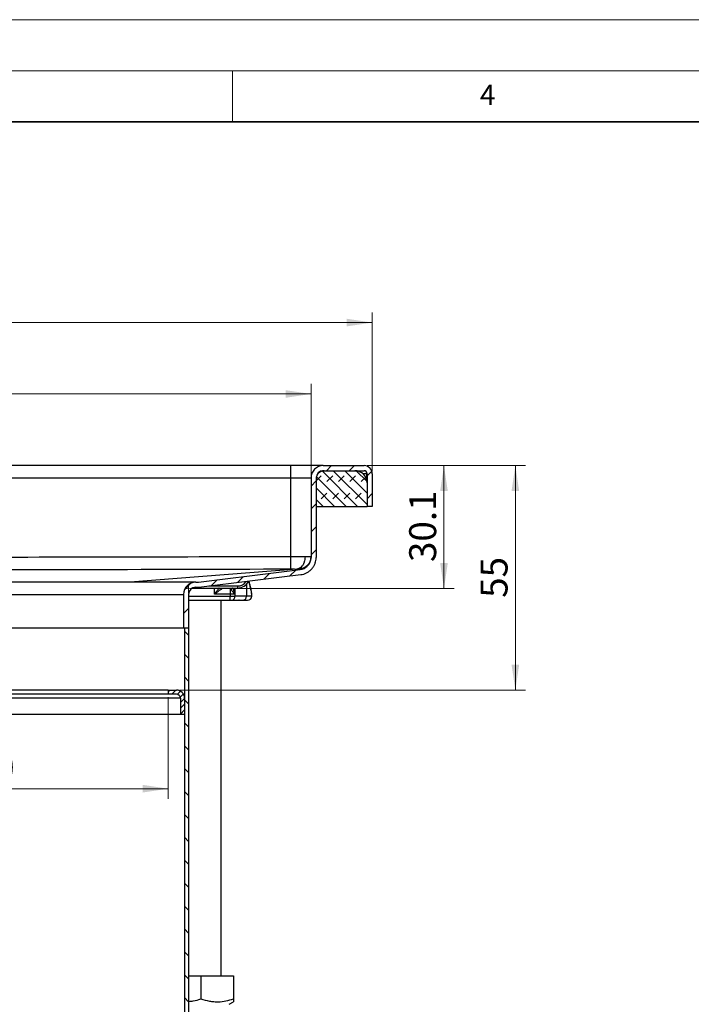
# Model space of a CAD drawing. Units: millimetres. Extents: x 0 to 420, y 0 to 297.
# Drawn here: x 144 to 210, y 200 to 297 of the extents above; entities that cross this region are included whole.
import ezdxf

# ---------------------------------------------------------------- set-up
doc = ezdxf.new("R2010")
doc.units = ezdxf.units.MM
doc.styles.add('SLDTEXTSTYLE0', font='TXT', dxfattribs={"width": 0.605})
doc.dimstyles.new('SLDDIMSTYLE0', dxfattribs={"dimtxt": 2.568319, "dimasz": 2.5, "dimexe": 0, "dimexo": 0.0625, "dimgap": 0.64208, "dimtad": 1, "dimdec": 1, "dimlfac": 2.5, "dimrnd": 1e-09, "dimzin": 12, "dimdsep": 46, "dimtxsty": 'SLDTEXTSTYLE0', "dimsah": 1, "dimcen": 0.09, "dimadec": 0, "dimazin": 3, "dimtfac": 1, "dimtdec": 1, "dimtofl": 0, "dimtmove": 0, "dimatfit": 3, "dimfxl": 0, "dimfrac": 2, "dimtolj": 1, "dimtzin": 12, "dimarcsym": 0})

# ---------------------------------------------------------------- blocks, each defined once
blk = doc.blocks.new('_D')
at = {"color": 7, "linetype": 'Continuous', "lineweight": 0}
for p, q in [((178.21, 253.294), (186.747, 253.294)), ((185.747, 241.25), (185.747, 253.294)), ((161.01, 241.25), (186.747, 241.25))]:
    blk.add_line(p, q, dxfattribs=at)
at = {"color": 7, "linetype": 'Continuous', "lineweight": 18}
for points in [[(185.747, 253.294), (185.372, 250.794), (186.122, 250.794)], [(185.747, 241.25), (186.122, 243.75), (185.372, 243.75)]]:
    blk.add_solid(points, dxfattribs=at)
at = {"color": 7, "linetype": 'Continuous', "lineweight": 18, "insert": (182.336, 243.842), "char_height": 2.6458, "attachment_point": 1, "rotation": 90, "style": 'SLDTEXTSTYLE0'}
blk.add_mtext('30.1', dxfattribs=at)
blk = doc.blocks.new('SW_SYMBOL_MOD_BOX')
at = {"color": 0, "linetype": 'Continuous', "lineweight": 18}
for p, q in [((200, 200), (200, 800)), ((200, 800), (800, 800)), ((800, 800), (800, 200)), ((200, 200), (800, 200))]:
    blk.add_line(p, q, dxfattribs=at)
blk = doc.blocks.new('_D_2')
at = {"color": 7, "linetype": 'Continuous', "lineweight": 0}
for p, q in [((98.71, 252.794), (98.71, 268.314)), ((178.71, 252.794), (178.71, 268.314)), ((98.71, 267.314), (178.71, 267.314))]:
    blk.add_line(p, q, dxfattribs=at)
at = {"color": 7, "linetype": 'Continuous', "lineweight": 18}
for points in [[(98.71, 267.314), (101.21, 266.939), (101.21, 267.689)], [(178.71, 267.314), (176.21, 267.689), (176.21, 266.939)]]:
    blk.add_solid(points, dxfattribs=at)
at = {"color": 7, "linetype": 'Continuous', "lineweight": 18, "xscale": 0.003410658394813324, "yscale": 0.003410658394813324, "zscale": 0.003410658394813324}
blk.add_blockref('SW_SYMBOL_MOD_BOX', (133.995, 267.696), dxfattribs=at)
at = {"color": 7, "linetype": 'Continuous', "lineweight": 18, "insert": (137.545, 270.724), "char_height": 2.6458, "attachment_point": 1, "style": 'SLDTEXTSTYLE0'}
blk.add_mtext('200', dxfattribs=at)
blk = doc.blocks.new('_D_3')
at = {"color": 7, "linetype": 'Continuous', "lineweight": 0}
for p, q in [((104.71, 252.394), (104.71, 261.314)), ((172.71, 252.394), (172.71, 261.314)), ((104.71, 260.314), (172.71, 260.314))]:
    blk.add_line(p, q, dxfattribs=at)
at = {"color": 7, "linetype": 'Continuous', "lineweight": 18}
for points in [[(104.71, 260.314), (107.21, 259.939), (107.21, 260.689)], [(172.71, 260.314), (170.21, 260.689), (170.21, 259.939)]]:
    blk.add_solid(points, dxfattribs=at)
at = {"color": 7, "linetype": 'Continuous', "lineweight": 18, "xscale": 0.003410658394813324, "yscale": 0.003410658394813324, "zscale": 0.003410658394813324}
blk.add_blockref('SW_SYMBOL_MOD_BOX', (133.995, 260.696), dxfattribs=at)
at = {"color": 7, "linetype": 'Continuous', "lineweight": 18, "insert": (137.545, 263.724), "char_height": 2.6458, "attachment_point": 1, "style": 'SLDTEXTSTYLE0'}
blk.add_mtext('170', dxfattribs=at)
blk = doc.blocks.new('_D_4')
at = {"color": 7, "linetype": 'Continuous', "lineweight": 0}
for p, q in [((178.21, 253.294), (193.747, 253.294)), ((192.747, 231.294), (192.747, 253.294)), ((159.81, 231.294), (193.747, 231.294))]:
    blk.add_line(p, q, dxfattribs=at)
at = {"color": 7, "linetype": 'Continuous', "lineweight": 18}
for points in [[(192.747, 253.294), (192.372, 250.794), (193.122, 250.794)], [(192.747, 231.294), (193.122, 233.794), (192.372, 233.794)]]:
    blk.add_solid(points, dxfattribs=at)
at = {"color": 7, "linetype": 'Continuous', "lineweight": 18, "insert": (189.336, 240.334), "char_height": 2.6458, "attachment_point": 1, "rotation": 90, "style": 'SLDTEXTSTYLE0'}
blk.add_mtext('55', dxfattribs=at)
blk = doc.blocks.new('_D_7')
at = {"color": 7, "linetype": 'Continuous', "lineweight": 0}
for p, q in [((118.71, 230.594), (118.71, 220.627)), ((158.71, 230.594), (158.71, 220.627)), ((118.71, 221.627), (158.71, 221.627))]:
    blk.add_line(p, q, dxfattribs=at)
at = {"color": 7, "linetype": 'Continuous', "lineweight": 18}
for points in [[(118.71, 221.627), (121.21, 221.252), (121.21, 222.002)], [(158.71, 221.627), (156.21, 222.002), (156.21, 221.252)]]:
    blk.add_solid(points, dxfattribs=at)
at = {"color": 7, "linetype": 'Continuous', "lineweight": 18, "char_height": 2.6458, "attachment_point": 1, "style": 'SLDTEXTSTYLE0'}
for s, insert in [('%%c', (133.897, 225.038)), ('100', (137.644, 225.038))]:
    blk.add_mtext(s, dxfattribs=dict(at, insert=insert))

msp = doc.modelspace()

# ---------------------------------------------------------------- hatches: boundary and pattern name
at = {"linetype": 'Continuous', "lineweight": 18}
h = msp.add_hatch(dxfattribs=at)
h.set_pattern_fill('ANSI31', scale=0.5, style=0)
edge = h.paths.add_edge_path(flags=0)
edge.add_line((178.21, 249.294), (178.71, 249.294))
edge.add_line((178.71, 249.294), (178.71, 252.494))
edge.add_arc((177.91, 252.494), 0.8, 0, 90)
edge.add_line((177.91, 253.294), (173.91, 253.294))
edge.add_arc((173.91, 252.094), 1.2, 90, 180)
edge.add_line((172.71, 252.094), (172.71, 244.298))
edge.add_spline(control_points=[(172.71, 244.298), (172.71, 244.259), (172.708, 244.219), (172.704, 244.181), (172.69, 244.046), (172.653, 243.911), (172.595, 243.788), (172.539, 243.669), (172.462, 243.556), (172.37, 243.461), (172.277, 243.364), (172.164, 243.283), (172.043, 243.223), (171.923, 243.163), (171.79, 243.123), (171.656, 243.106)], knot_values=[0, 0, 0, 0, 0.000293, 0.000293, 0.000293, 0.001324, 0.001324, 0.001324, 0.00233, 0.00233, 0.00233, 0.003354, 0.003354, 0.003354, 0.004379, 0.004379, 0.004379, 0.004379], weights=[1, 1, 1, 1, 1, 1, 1, 1, 1, 1, 1, 1, 1, 1, 1, 1], degree=3, periodic=0)
edge.add_spline(control_points=[(171.656, 243.106), (170.96, 243.02), (170.264, 242.934), (169.567, 242.848), (168.688, 242.739), (167.809, 242.631), (166.93, 242.522), (166.051, 242.414), (165.172, 242.305), (164.293, 242.197), (163.422, 242.089), (162.551, 241.981), (161.679, 241.874)], knot_values=[0.001381, 0.001381, 0.001381, 0.001381, 0.006643, 0.006643, 0.006643, 0.013286, 0.013286, 0.013286, 0.01993, 0.01993, 0.01993, 0.026513, 0.026513, 0.026513, 0.026513], weights=[1, 1, 1, 1, 1, 1, 1, 1, 1, 1, 1, 1, 1], degree=3, periodic=0)
edge.add_line((161.679, 241.874), (161.41, 241.874))
edge.add_arc((161.41, 240.674), 1.2, 90, 180)
edge.add_line((160.21, 240.674), (160.21, 237.374))
edge.add_line((160.21, 237.374), (160.71, 237.374))
edge.add_line((160.71, 237.374), (160.71, 240.674))
edge.add_arc((161.41, 240.674), 0.7, 90, 180, ccw=False)
edge.add_line((161.41, 241.374), (161.71, 241.374))
edge.add_spline(control_points=[(161.71, 241.374), (163.461, 241.59), (165.212, 241.806), (166.963, 242.022), (167.839, 242.131), (168.714, 242.239), (169.59, 242.347), (170.299, 242.434), (171.008, 242.522), (171.717, 242.609)], knot_values=[0, 0, 0, 0, 0.013233, 0.013233, 0.013233, 0.019849, 0.019849, 0.019849, 0.025208, 0.025208, 0.025208, 0.025208], weights=[1, 1, 1, 1, 1, 1, 1, 1, 1, 1], degree=3, periodic=0)
edge.add_spline(control_points=[(171.717, 242.609), (171.907, 242.633), (172.095, 242.691), (172.266, 242.775), (172.437, 242.86), (172.596, 242.975), (172.729, 243.113), (172.859, 243.248), (172.967, 243.407), (173.047, 243.577), (173.129, 243.75), (173.182, 243.94), (173.202, 244.132), (173.207, 244.187), (173.21, 244.242), (173.21, 244.298)], knot_values=[0, 0, 0, 0, 0.001432, 0.001432, 0.001432, 0.002865, 0.002865, 0.002865, 0.00427, 0.00427, 0.00427, 0.00571, 0.00571, 0.00571, 0.006121, 0.006121, 0.006121, 0.006121], weights=[1, 1, 1, 1, 1, 1, 1, 1, 1, 1, 1, 1, 1, 1, 1, 1], degree=3, periodic=0)
edge.add_line((173.21, 244.298), (173.21, 252.094))
edge.add_arc((173.91, 252.094), 0.7, 90, 180, ccw=False)
edge.add_line((173.91, 252.794), (177.91, 252.794))
edge.add_arc((177.91, 252.494), 0.3, 0, 90, ccw=False)
edge.add_line((178.21, 252.494), (178.21, 249.294))
h = msp.add_hatch(dxfattribs=at)
h.set_pattern_fill('DIN 128 Elastomer-Rubber', scale=0.125, style=0, pattern_type=2)
h.set_pattern_definition([(45, (0.8419, 0.8419), (0.561266, 1.683798), [0.79375, -1.5875]), (45, (1.9644, 0.8419), (0.561266, 1.683798), [0.79375, -1.5875]), (134.99997, (0, 0), (-0.5612663, -0.5612657), [])])
edge = h.paths.add_edge_path(flags=0)
edge.add_line((177.01, 252.794), (174.01, 252.794))
edge.add_arc((174.01, 251.994), 0.8, 90, 180)
edge.add_line((173.21, 251.994), (173.21, 249.294))
edge.add_line((173.21, 249.294), (178.21, 249.294))
edge.add_line((178.21, 249.294), (178.21, 251.594))
edge.add_arc((177.01, 251.594), 1.2, 0, 90)
h = msp.add_hatch(dxfattribs=at)
h.set_pattern_fill('ANSI31', scale=0.5, angle=90, style=0)
edge = h.paths.add_edge_path(flags=0)
edge.add_line((160.31, 237.374), (160.31, 160.44))
edge.add_arc((159.91, 160.44), 0.4, 350.53768, 360, ccw=False)
edge.add_line((160.305, 160.374), (159.816, 157.44))
edge.add_line((159.816, 157.44), (160.21, 157.374))
edge.add_line((160.21, 157.374), (160.699, 160.308))
edge.add_arc((159.91, 160.44), 0.8, 350.53768, 360)
edge.add_line((160.71, 160.44), (160.71, 237.374))
edge.add_line((160.71, 237.374), (160.31, 237.374))
h = msp.add_hatch(dxfattribs=at)
h.set_pattern_fill('ANSI31', scale=0.125, style=0)
edge = h.paths.add_edge_path(flags=0)
edge.add_arc((159.51, 230.494), 0.4, 0, 90, ccw=False)
edge.add_line((159.91, 230.494), (159.91, 228.894))
edge.add_line((159.91, 228.894), (160.31, 228.894))
edge.add_line((160.31, 228.894), (160.31, 230.494))
edge.add_arc((159.51, 230.494), 0.8, 0, 90)
edge.add_line((159.51, 231.294), (158.71, 231.294))
edge.add_line((158.71, 231.294), (158.71, 230.894))
edge.add_line((158.71, 230.894), (159.51, 230.894))

# ---------------------------------------------------------------- linework, layer by layer
at = {"color": 7, "linetype": 'Continuous', "lineweight": 18}
for p, q in [((0, 297), (420, 297)), ((15, 292), (415, 292)), ((165, 292), (165, 287))]:
    msp.add_line(p, q, dxfattribs=at)
at = {"color": 7, "linetype": 'Continuous', "lineweight": 35}
msp.add_line((410, 287), (20, 287), dxfattribs=at)
at = {"color": 7, "linetype": 'Continuous', "lineweight": 25}
for p, q in [((170.71, 253.294), (106.71, 253.294)), ((170.71, 253.294), (170.71, 252.094)), ((173.91, 253.294), (170.71, 253.294)), ((173.91, 253.294), (177.91, 253.294)), ((106.71, 252.094), (170.71, 252.094)), ((170.71, 252.094), (170.71, 244.364)), ((170.71, 252.094), (172.71, 252.094)), ((172.71, 252.094), (172.71, 244.298)), ((173.21, 252.094), (173.21, 244.298)), ((173.21, 251.994), (173.21, 249.294)), ((173.91, 252.794), (177.91, 252.794)), ((174.01, 252.794), (177.01, 252.794)), ((178.17, 252.494), (177.804, 252.494)), ((178.21, 252.494), (178.17, 252.494)), ((178.17, 251.901), (178.17, 252.494)), ((178.21, 252.494), (178.21, 249.294)), ((178.71, 252.494), (178.71, 249.294)), ((178.21, 251.594), (178.21, 249.294)), ((173.21, 249.294), (178.21, 249.294)), ((178.71, 249.294), (178.21, 249.294)), ((171.321, 243.148), (154.964, 241.874)), ((171.602, 243.168), (171.639, 243.126)), ((171.652, 243.112), (171.652, 243.111)), ((171.652, 243.111), (171.656, 243.106)), ((161.41, 241.874), (116.01, 241.874)), ((161.085, 241.294), (165.51, 241.294)), ((161.41, 241.874), (161.679, 241.874)), ((161.41, 241.374), (161.71, 241.374)), ((162.682, 241.494), (165.51, 241.494)), ((163.25, 240.694), (163.25, 241.294)), ((164.795, 241.294), (164.795, 240.694)), ((165.222, 241.294), (165.222, 240.694)), ((165.237, 241.294), (165.237, 240.494)), ((165.51, 241.494), (165.51, 241.294)), ((166.39, 241.678), (166.39, 240.494)), ((166.647, 241.943), (166.647, 241.983)), ((117.21, 240.674), (160.21, 240.674)), ((160.21, 240.674), (160.21, 237.374)), ((160.71, 240.674), (160.71, 237.374)), ((160.71, 240.494), (164.795, 240.494)), ((164.795, 240.694), (163.25, 240.694)), ((165.222, 240.694), (164.795, 240.694)), ((164.795, 240.694), (164.795, 240.494)), ((164.795, 240.494), (165.237, 240.494)), ((164.795, 240.094), (164.795, 240.494)), ((166.39, 240.494), (165.237, 240.494)), ((166.893, 240.494), (166.39, 240.494)), ((166.89, 240.736), (166.89, 240.747)), ((166.893, 240.494), (166.893, 240.736)), ((160.71, 240.094), (164.795, 240.094)), ((163.91, 203.294), (163.91, 240.094)), ((164.795, 240.094), (164.942, 240.094)), ((160.21, 237.374), (117.21, 237.374)), ((160.71, 237.374), (160.21, 237.374)), ((160.71, 237.374), (160.31, 237.374)), ((160.31, 237.374), (160.31, 160.44)), ((160.71, 237.374), (160.71, 160.44)), ((158.71, 231.294), (118.71, 231.294)), ((158.71, 230.894), (118.71, 230.894)), ((158.71, 231.294), (158.71, 230.894)), ((158.71, 231.294), (159.51, 231.294)), ((159.51, 230.894), (158.71, 230.894)), ((159.91, 230.494), (138.71, 230.494)), ((159.91, 230.494), (159.91, 228.894)), ((160.31, 230.494), (160.31, 228.894)), ((159.91, 228.894), (117.51, 228.894)), ((160.31, 228.894), (159.91, 228.894)), ((160.71, 203.294), (161.91, 203.294)), ((161.91, 203.294), (161.91, 201.028)), ((161.91, 203.294), (165.115, 203.294)), ((165.115, 203.294), (165.115, 201.028)), ((164.685, 200.494), (165.115, 200.742))]:
    msp.add_line(p, q, dxfattribs=at)
at = {"color": 7, "linetype": 'Continuous', "lineweight": 0}
for p, q in [((161.591, 241.359), (160.313, 241.201)), ((160.71, 240.794), (160.71, 241.65))]:
    msp.add_line(p, q, dxfattribs=at)
at = {"color": 7, "linetype": 'Continuous', "lineweight": 25, "flags": 128}
for points in [[(161.679, 241.874), (164.293, 242.197), (166.93, 242.522), (169.567, 242.848), (171.656, 243.106)], [(161.71, 241.374), (166.963, 242.022), (169.59, 242.347), (171.717, 242.609)]]:
    msp.add_lwpolyline(points, dxfattribs=at)
at = {"color": 7, "linetype": 'Continuous', "lineweight": 25}
for centre, radius, start, end in [((173.91, 252.094), 1.2, 90, 180), ((177.91, 252.494), 0.8, 0, 90), ((174.01, 251.994), 0.8, 90, 180), ((173.91, 252.094), 0.7, 90, 180), ((177.01, 251.594), 1.2, 0, 90), ((177.91, 252.494), 0.3, 0, 90), ((161.41, 240.674), 1.2, 90, 180), ((161.41, 240.674), 0.7, 90, 180), ((165.51, 242.494), 1.2, 270, 334.64922), ((165.51, 242.494), 1, 270, 326.42331), ((164.88, 240.448), 0.36, 279.92785, 7.29902), ((166.001, 240.483), 0.389, 271.73575, 1.63646), ((166.493, 240.494), 0.4, 270, 0), ((159.51, 230.494), 0.8, 0, 90), ((159.51, 230.494), 0.4, 0, 90)]:
    msp.add_arc(centre, radius, start, end, dxfattribs=at)
for points, knots in [([(170.71, 244.364), (164.737, 244.347), (152.79, 244.313), (136.15, 244.287), (120.79, 244.322), (111.404, 244.35), (106.71, 244.364)], [0, 0, 0, 0, 0.28, 0.56, 0.78, 1, 1, 1, 1]), ([(172.124, 244.348), (172.022, 244.351), (171.819, 244.356), (171.46, 244.361), (171.088, 244.364), (170.835, 244.364), (170.71, 244.364)], [0, 0, 0, 0, 0.262011, 0.516012, 0.762007, 1, 1, 1, 1]), ([(170.71, 244.364), (170.711, 244.215), (170.711, 243.916), (170.712, 243.532), (170.713, 243.253), (170.713, 243.196), (170.713, 243.168)], [0, 0, 0, 0, 0.250345, 0.500071, 0.750047, 1, 1, 1, 1]), ([(172.124, 244.348), (172.12, 244.256), (172.112, 244.087), (172.064, 243.894), (172.02, 243.769), (171.982, 243.679), (171.931, 243.581), (171.844, 243.45), (171.721, 243.318), (171.573, 243.219), (171.44, 243.164), (171.358, 243.153), (171.321, 243.148)], [0, 0, 0, 0, 0.151196, 0.278702, 0.333511, 0.382303, 0.451235, 0.532356, 0.679481, 0.80658, 0.913398, 1, 1, 1, 1]), ([(172.71, 244.364), (172.693, 244.215), (172.659, 243.917), (172.409, 243.532), (172.046, 243.251), (171.75, 243.196), (171.602, 243.168)], [0, 0, 0, 0, 0.249953, 0.499929, 0.749655, 1, 1, 1, 1]), ([(171.656, 243.106), (171.789, 243.136), (172.054, 243.196), (172.385, 243.445), (172.615, 243.782), (172.703, 244.084), (172.709, 244.259), (172.71, 244.298)], [0, 0, 0, 0, 0.233674, 0.467332, 0.696967, 0.932283, 1, 1, 1, 1]), ([(171.717, 242.61), (171.812, 242.627), (172.001, 242.66), (172.269, 242.769), (172.517, 242.917), (172.734, 243.106), (172.913, 243.327), (173.055, 243.575), (173.155, 243.845), (173.204, 244.09), (173.209, 244.242), (173.21, 244.298)], [0, 0, 0, 0, 0.116908, 0.233841, 0.350792, 0.467704, 0.582438, 0.697204, 0.814791, 0.932346, 1, 1, 1, 1]), ([(172.71, 244.364), (172.704, 244.364), (172.69, 244.364), (172.576, 244.361), (172.396, 244.356), (172.216, 244.351), (172.124, 244.348)], [0, 0, 0, 0, 0.237993, 0.483988, 0.737989, 1, 1, 1, 1]), ([(106.707, 243.168), (113.819, 243.146), (128.042, 243.103), (149.378, 243.109), (163.602, 243.148), (170.713, 243.168)], [0, 0, 0, 0, 0.3333211, 0.6666754, 1, 1, 1, 1]), ([(170.713, 243.168), (170.777, 243.168), (170.906, 243.167), (171.124, 243.161), (171.246, 243.153), (171.321, 243.148)], [0, 0, 0, 0, 0.279887, 0.560337, 1, 1, 1, 1]), ([(171.321, 243.148), (171.367, 243.151), (171.458, 243.158), (171.571, 243.166), (171.59, 243.167), (171.602, 243.168)], [0, 0, 0, 0, 0.280825, 0.561506, 1, 1, 1, 1]), ([(163.7, 241.294), (163.691, 241.282), (163.625, 241.194), (163.47, 240.987), (163.324, 240.792), (163.25, 240.694)], [0, 0, 0, 0, 0.067738, 0.529995, 1, 1, 1, 1]), ([(163.25, 240.694), (163.349, 240.768), (163.545, 240.915), (163.773, 241.087), (163.919, 241.196), (163.994, 241.252), (164.041, 241.287), (164.047, 241.292), (164.05, 241.294)], [0, 0, 0, 0, 0.29113, 0.577461, 0.705708, 0.815911, 0.911111, 1, 1, 1, 1]), ([(164.85, 241.294), (164.851, 241.291), (164.852, 241.285), (164.854, 241.249), (164.856, 241.231)], [0, 0, 0, 0, 0.520314, 1, 1, 1, 1]), ([(164.996, 241.294), (164.995, 241.292), (164.979, 241.27), (164.941, 241.251), (164.894, 241.234), (164.868, 241.232), (164.856, 241.231)], [0, 0, 0, 0, 0.056136, 0.528051, 0.763601, 1, 1, 1, 1]), ([(165.065, 241.294), (165.065, 241.291), (165.072, 241.237), (165.128, 241.034), (165.185, 240.83), (165.222, 240.694)], [0, 0, 0, 0, 0.0206776, 0.3489365, 1, 1, 1, 1]), ([(166.89, 240.747), (166.891, 240.758), (166.894, 240.809), (166.872, 240.938), (166.833, 241.118), (166.783, 241.309), (166.733, 241.5), (166.676, 241.717), (166.636, 241.893), (166.615, 241.987)], [0, 0, 0, 0, 0.052571, 0.252125, 0.443028, 0.583764, 0.718822, 0.849181, 1, 1, 1, 1]), ([(166.893, 240.735), (166.889, 240.807), (166.882, 240.936), (166.842, 241.13), (166.809, 241.274), (166.785, 241.368), (166.761, 241.465), (166.728, 241.598), (166.684, 241.773), (166.651, 241.923), (166.636, 241.989)], [0, 0, 0, 0, 0.241578, 0.428673, 0.523862, 0.595878, 0.646931, 0.744636, 0.886277, 1, 1, 1, 1]), ([(164.856, 241.231), (164.858, 241.216), (164.863, 241.187), (164.9, 241.109), (165.013, 240.939), (165.136, 240.795), (165.222, 240.694)], [0, 0, 0, 0, 0.10932, 0.218756, 0.456711, 1, 1, 1, 1]), ([(164.942, 240.094), (165.056, 240.094), (165.285, 240.094), (165.574, 240.094), (165.824, 240.094), (165.95, 240.094), (166.013, 240.094)], [0, 0, 0, 0, 0.249974, 0.5, 0.749974, 1, 1, 1, 1]), ([(165.65, 240.094), (165.649, 240.094), (165.647, 240.094), (165.649, 240.094), (165.649, 240.094), (165.649, 240.094), (165.653, 240.094), (165.669, 240.094), (165.712, 240.094), (165.774, 240.094), (165.821, 240.094), (165.849, 240.094), (165.852, 240.094), (165.879, 240.094), (165.941, 240.094), (166.022, 240.094), (166.098, 240.094), (166.161, 240.094), (166.196, 240.094), (166.224, 240.094), (166.245, 240.094), (166.246, 240.094), (166.246, 240.094)], [0, 0, 0, 0, 0.038639, 0.038714, 0.039356, 0.041193, 0.048226, 0.122944, 0.222769, 0.29579, 0.384984, 0.385361, 0.388189, 0.395923, 0.475115, 0.580978, 0.647777, 0.731312, 0.822286, 0.827056, 0.913535, 1, 1, 1, 1]), ([(166.013, 240.094), (166.107, 240.094), (166.296, 240.094), (166.443, 240.094), (166.508, 240.094), (166.491, 240.094), (166.49, 240.094)], [0, 0, 0, 0, 0.32484, 0.649719, 0.974559, 1, 1, 1, 1]), ([(160.71, 200.776), (160.863, 200.789), (161.27, 200.824), (161.664, 200.95), (161.91, 201.028)], [0, 0, 0, 0, 0.375859, 1, 1, 1, 1]), ([(161.91, 201.028), (162.188, 200.945), (162.609, 200.82), (163.186, 200.747), (163.729, 200.733), (164.38, 200.807), (164.868, 200.954), (165.115, 201.028)], [0, 0, 0, 0, 0.264545, 0.399828, 0.535086, 0.765413, 1, 1, 1, 1]), ([(165.115, 201.028), (165.115, 200.946), (165.115, 200.821), (165.115, 200.749), (165.115, 200.747), (165.115, 200.746)], [0, 0, 0, 0, 0.529009, 0.799534, 1, 1, 1, 1])]:
    msp.add_open_spline(points, degree=3, knots=knots, dxfattribs=at)

# ---------------------------------------------------------------- texts
at = {"color": 7, "linetype": 'Continuous', "lineweight": 18, "insert": (190.03, 290.634), "char_height": 2, "attachment_point": 2, "style": 'SLDTEXTSTYLE0'}
msp.add_mtext('4', dxfattribs=at)

# ---------------------------------------------------------------- dimensions: what is measured, and where the dimension line sits
at = {"color": 7, "linetype": 'Continuous', "lineweight": 18}
for base, p1, p2, text, picture, middle in [((178.71, 267.314), (98.71, 252.494), (178.71, 252.494), '{\\fGDT;o}<>', '_D_2', (138.71, 267.314)), ((172.71, 260.314), (104.71, 252.094), (172.71, 252.094), '{\\fGDT;o}<>', '_D_3', (138.71, 260.314)), ((158.71, 221.627), (118.71, 230.894), (158.71, 230.894), '%%c<>', '_D_7', (138.71, 221.627))]:
    dim = msp.add_linear_dim(base=base, p1=p1, p2=p2, text=text, dimstyle='SLDDIMSTYLE0', dxfattribs=at)
    dim.commit()
    dim.dimension.update_dxf_attribs({"geometry": picture, "text_midpoint": middle, "dimtype": 160})
for base, p1, picture, middle in [((192.747, 253.294), (159.51, 231.294), '_D_4', (192.747, 242.294)), ((185.747, 253.294), (160.71, 241.25), '_D', (185.747, 247.272))]:
    dim = msp.add_linear_dim(base=base, p1=p1, p2=(177.91, 253.294), angle=90, dimstyle='SLDDIMSTYLE0', dxfattribs=at)
    dim.commit()
    dim.dimension.update_dxf_attribs({"geometry": picture, "text_midpoint": middle, "dimtype": 160})

doc.saveas('drawing.dxf')
